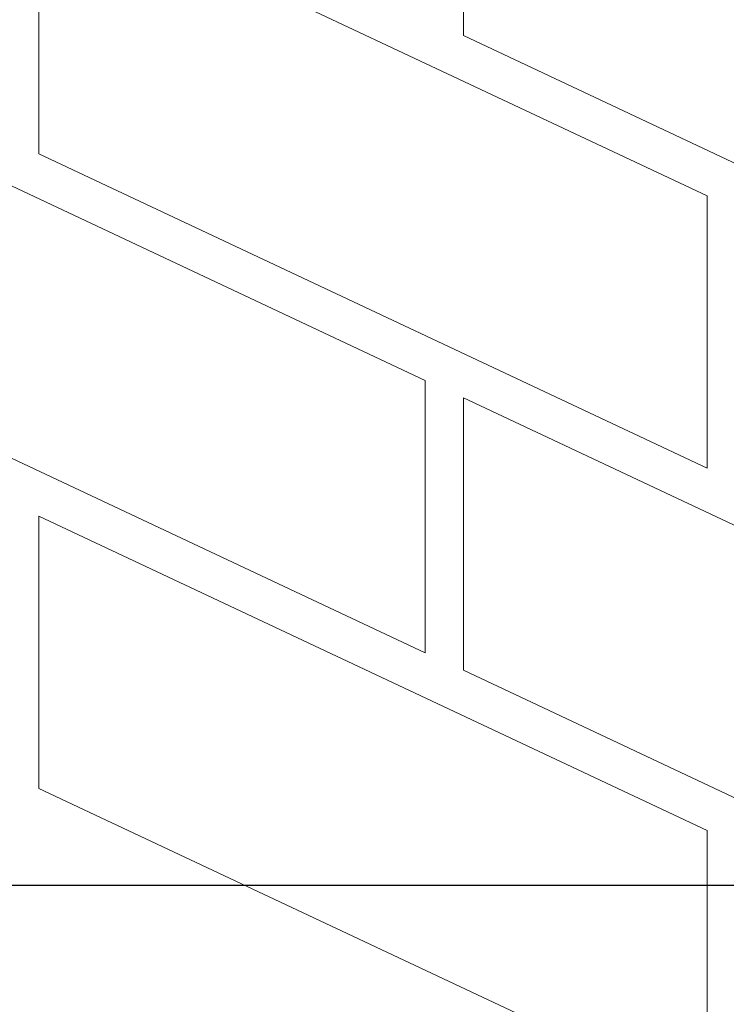
# Model space of a CAD drawing. Units: inches. Extents: x 47 to 736, y 0 to 612.
# Drawn here: x 173 to 222, y 129 to 198 of the extents above; entities that cross this region are included whole.
import ezdxf

# ---------------------------------------------------------------- set-up
doc = ezdxf.new("R2010")
doc.units = ezdxf.units.IN
doc.header["$MEASUREMENT"] = 0
doc.layers.add('AXON-OTHER', color=7, linetype='Continuous')
doc.layers.add('CDATEXT', color=7, linetype='Continuous')

# ---------------------------------------------------------------- blocks, each defined once
blk = doc.blocks.new('block 187')
at = {"layer": 'CDATEXT', "color": 250, "lineweight": 25}
blk.add_lwpolyline([(381.615, 197.633), (353.343, 137.566), (154.739, 137.566)], dxfattribs=at)
blk = doc.blocks.new('block 439')
at = {"layer": 'AXON-OTHER', "color": 250, "lineweight": 18}
blk.add_lwpolyline([(250.305, 193.707), (203.859, 215.553), (203.859, 196.626), (250.305, 174.78), (250.305, 193.707)], dxfattribs=at)
blk = doc.blocks.new('block 441')
at = {"layer": 'AXON-OTHER', "color": 250, "lineweight": 18}
blk.add_lwpolyline([(250.305, 149.608), (203.859, 171.453), (203.859, 152.526), (250.305, 130.681), (250.305, 149.608)], dxfattribs=at)
blk = doc.blocks.new('block 444')
at = {"layer": 'AXON-OTHER', "color": 250, "lineweight": 18}
blk.add_lwpolyline([(201.185, 172.66), (154.739, 194.505), (154.739, 175.578), (201.185, 153.733), (201.185, 172.66)], dxfattribs=at)
blk = doc.blocks.new('block 451')
at = {"layer": 'AXON-OTHER', "color": 250, "lineweight": 18}
blk.add_lwpolyline([(220.787, 185.49), (174.34, 207.336), (174.34, 188.409), (220.787, 166.563), (220.787, 185.49)], dxfattribs=at)
blk = doc.blocks.new('block 452')
at = {"layer": 'AXON-OTHER', "color": 250, "lineweight": 18}
blk.add_lwpolyline([(220.787, 141.391), (174.34, 163.236), (174.34, 144.309), (220.787, 122.464), (220.787, 141.391)], dxfattribs=at)

msp = doc.modelspace()

# ---------------------------------------------------------------- block references
at = {"layer": 'AXON-OTHER'}
for name in ['block 439', 'block 451', 'block 444', 'block 441', 'block 452']:
    msp.add_blockref(name, (0, 0), dxfattribs=at)
at = {"layer": 'CDATEXT'}
msp.add_blockref('block 187', (0, 0), dxfattribs=at)

doc.saveas('drawing.dxf')
